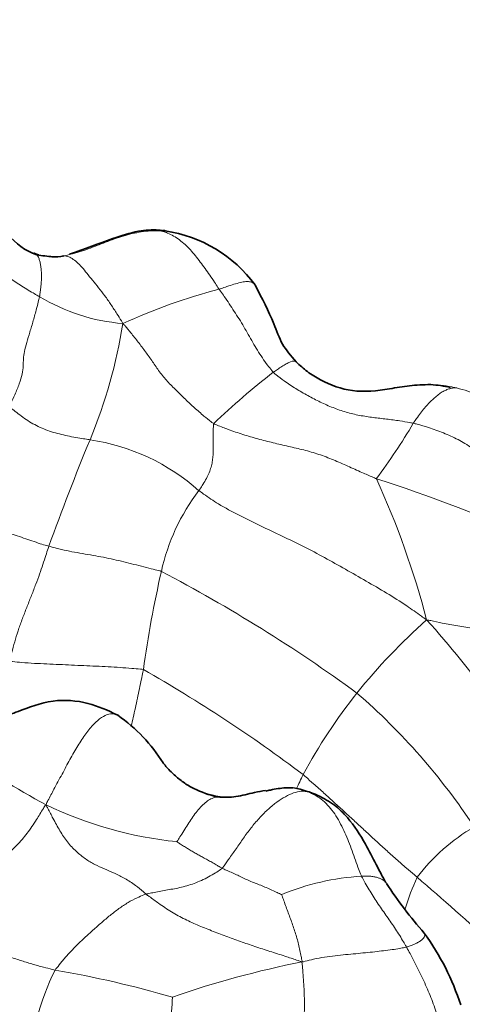
# Model space of a CAD drawing. Units: millimetres. Extents: x 0 to 1478, y 0 to 1758.
# Drawn here: x 782 to 789, y 1268 to 1283 of the extents above; entities that cross this region are included whole.
import ezdxf
from ezdxf import colors
from ezdxf.entities.mleader import LeaderData, LeaderLine
from ezdxf.math import Vec2, Vec3

# ---------------------------------------------------------------- set-up
doc = ezdxf.new("R2010")
doc.units = ezdxf.units.MM
doc.layers.add('DV1_Défaut', color=7, linetype='Continuous')
doc.layers.add('Défaut', color=7, linetype='Continuous')

# ---------------------------------------------------------------- blocks, each defined once
blk = doc.blocks.new('_DOT')
at = {"color": 0}
blk.add_line((0, 0), (-1, 0), dxfattribs=at)
at = {"color": 0, "const_width": 0.333}
blk.add_lwpolyline([(-0.1665, 0, 1), (0.1665, 0, 1)], format="xyb", close=True, dxfattribs=at)
blk = doc.blocks.new('SE')
at = {"layer": 'DV1_Défaut', "color": 7, "linetype": 'Continuous', "lineweight": 35}
for centre, radius, start, end in [((784.057, 1277.421), 2.029, 36.3577, 81.5307), ((782.757, 1279.951), 0.932, 217.9348, 250.5565), ((782.696, 1279.868), 0.826, 251.6081, 254.7733), ((783.04, 1282.905), 3.878, 261.2028, 264.808), ((782.696, 1279.868), 0.826, 268.3615, 280.5033), ((782.774, 1274.027), 5.017, 90.735, 90.8339), ((788.173, 1275.204), 1.943, 77.5013, 86.2564), ((782.206, 1270.181), 2.506, 32.2298, 54.7229), ((785.537, 1272.7), 1.736, 244.2012, 256.4376), ((785.964, 1269.538), 1.636, 66.189, 79.3478), ((793.129, 1273.306), 6.551, 213.1109, 221.2515), ((785.109, 1266.744), 3.822, 17.9135, 35.9258)]:
    blk.add_arc(centre, radius, start, end, dxfattribs=at)
at = {"layer": 'DV1_Défaut', "color": 7, "linetype": 'Continuous', "lineweight": 18}
for centre, radius, start, end in [((787.366, 1270.098), 8.746, 104.6319, 114.5923), ((783.95, 1280.858), 2.816, 238.7712, 265.4476), ((776.104, 1279.265), 7.718, 337.586, 350.9487), ((792.034, 1269.396), 9.988, 127.4481, 134.1531), ((780.706, 1280.856), 8.496, 323.006, 329.6936), ((820.06, 1261.173), 39.816, 157.6356, 160.0788), ((782.779, 1273.229), 3.127, 48.3486, 81.5386), ((780.101, 1252.845), 24.062, 66.1785, 72.1115), ((775.824, 1270.408), 12.83, 14.6152, 24.5727), ((787.23, 1273.732), 2.999, 142.2972, 167.8062), ((801.001, 1270.548), 17.133, 167.1247, 172.0926), ((773.573, 1253.891), 23.113, 53.8615, 62.352), ((794.425, 1266.724), 9.283, 131.7909, 141.0699), ((779.545, 1265.681), 11.79, 27.4409, 42.4908), ((773.394, 1254.148), 21.563, 52.8893, 60.4426), ((793.806, 1267.336), 8.417, 141.6584, 151.5658), ((780.818, 1265.214), 9.732, 33.3673, 48.9879), ((787.925, 1280.932), 11.367, 234.412, 241.9888), ((791.162, 1269.006), 5.302, 153.8341, 156.344), ((785.105, 1276.101), 5.782, 244.1809, 264.2701), ((790.377, 1268.088), 2.862, 120.0206, 142.8025), ((787.477, 1266.223), 3.616, 93.2441, 112.6247), ((791.994, 1268.064), 4.273, 155.7568, 162.515), ((757.64, 1234.345), 46.755, 47.4914, 49.3516), ((789.311, 1254.026), 14.826, 101.3774, 109.0898), ((780.948, 1267.923), 5.476, 354.9037, 6.6747), ((785.963, 1266.815), 3.626, 153.3924, 177.8336), ((780.072, 1253.013), 15.651, 73.7066, 80.2543), ((772.638, 1268.597), 11.838, 353.1666, 357.2843)]:
    blk.add_arc(centre, radius, start, end, dxfattribs=at)
for points, knots in [([(782.847, 1279.056), (782.856, 1279.058), (782.901, 1279.068), (782.99, 1279.089), (783.113, 1279.124), (783.244, 1279.171), (783.373, 1279.222), (783.503, 1279.272), (783.633, 1279.321), (783.764, 1279.363), (783.899, 1279.396), (784.034, 1279.421), (784.16, 1279.432), (784.251, 1279.429), (784.297, 1279.427), (784.303, 1279.426)], [0, 0, 0, 0, 0.022727, 0.090909, 0.181818, 0.272727, 0.363636, 0.454545, 0.545455, 0.636364, 0.727273, 0.818182, 0.909091, 0.977273, 1, 1, 1, 1]), ([(785.156, 1278.561), (785.15, 1278.569), (785.128, 1278.605), (785.083, 1278.676), (785.018, 1278.77), (784.947, 1278.87), (784.877, 1278.966), (784.805, 1279.059), (784.73, 1279.147), (784.651, 1279.226), (784.568, 1279.295), (784.481, 1279.353), (784.399, 1279.395), (784.338, 1279.416), (784.307, 1279.425), (784.303, 1279.426)], [0, 0, 0, 0, 0.022727, 0.090909, 0.181818, 0.272727, 0.363636, 0.454545, 0.545455, 0.636364, 0.727273, 0.818182, 0.909091, 0.977273, 1, 1, 1, 1]), ([(781.638, 1279.247), (781.645, 1279.238), (781.659, 1279.205), (781.687, 1279.14), (781.727, 1279.054), (781.782, 1278.966), (781.86, 1278.888), (781.937, 1278.812), (782.022, 1278.744), (782.114, 1278.681), (782.204, 1278.619), (782.298, 1278.561), (782.386, 1278.51), (782.449, 1278.473), (782.481, 1278.454), (782.489, 1278.45)], [0, 0, 0, 0, 0.022727, 0.090909, 0.181818, 0.272727, 0.363636, 0.454545, 0.545455, 0.636364, 0.727273, 0.818182, 0.909091, 0.977273, 1, 1, 1, 1]), ([(782.489, 1278.45), (782.491, 1278.459), (782.495, 1278.489), (782.503, 1278.549), (782.513, 1278.629), (782.517, 1278.714), (782.517, 1278.795), (782.513, 1278.87), (782.503, 1278.935), (782.49, 1278.991), (782.474, 1279.039), (782.457, 1279.06), (782.449, 1279.071), (782.447, 1279.073)], [0, 0, 0, 0, 0.027147, 0.108587, 0.217173, 0.32576, 0.434346, 0.542933, 0.651519, 0.760106, 0.868693, 0.977279, 1, 1, 1, 1]), ([(782.838, 1279.043), (782.838, 1279.047), (782.839, 1279.053), (782.842, 1279.055), (782.844, 1279.055), (782.847, 1279.056)], [0, 0, 0, 0, 0.33232, 0.83308, 1, 1, 1, 1]), ([(782.847, 1279.056), (782.85, 1279.056), (782.87, 1279.056), (782.911, 1279.052), (782.972, 1279.02), (783.043, 1278.964), (783.119, 1278.891), (783.191, 1278.799), (783.274, 1278.696), (783.367, 1278.584), (783.459, 1278.464), (783.55, 1278.333), (783.632, 1278.208), (783.691, 1278.114), (783.719, 1278.067), (783.726, 1278.051)], [0, 0, 0, 0, 0.022727, 0.090909, 0.181818, 0.272727, 0.363636, 0.454545, 0.545455, 0.636364, 0.727273, 0.818182, 0.909091, 0.977273, 1, 1, 1, 1]), ([(785.156, 1278.561), (785.167, 1278.564), (785.205, 1278.578), (785.282, 1278.605), (785.378, 1278.634), (785.474, 1278.663), (785.557, 1278.677), (785.626, 1278.673), (785.668, 1278.652), (785.685, 1278.632), (785.691, 1278.624)], [0, 0, 0, 0, 0.038077, 0.152309, 0.304618, 0.456926, 0.609235, 0.761544, 0.913853, 1, 1, 1, 1]), ([(785.961, 1277.325), (785.953, 1277.333), (785.925, 1277.368), (785.869, 1277.438), (785.798, 1277.54), (785.725, 1277.653), (785.657, 1277.77), (785.59, 1277.886), (785.524, 1278.004), (785.455, 1278.12), (785.379, 1278.231), (785.307, 1278.344), (785.24, 1278.445), (785.189, 1278.516), (785.163, 1278.552), (785.156, 1278.561)], [0, 0, 0, 0, 0.022727, 0.090909, 0.181818, 0.272727, 0.363636, 0.454545, 0.545455, 0.636364, 0.727273, 0.818182, 0.909091, 0.977273, 1, 1, 1, 1]), ([(782.489, 1278.45), (782.486, 1278.436), (782.472, 1278.377), (782.442, 1278.258), (782.397, 1278.093), (782.345, 1277.922), (782.298, 1277.766), (782.262, 1277.631), (782.248, 1277.525), (782.248, 1277.422), (782.237, 1277.303), (782.192, 1277.16), (782.13, 1277.008), (782.074, 1276.891), (782.046, 1276.832), (782.038, 1276.817)], [0, 0, 0, 0, 0.022727, 0.090909, 0.181818, 0.272727, 0.363636, 0.454545, 0.545455, 0.636364, 0.727273, 0.818182, 0.909091, 0.977273, 1, 1, 1, 1]), ([(783.726, 1278.051), (783.742, 1278.037), (783.779, 1277.993), (783.854, 1277.903), (783.955, 1277.775), (784.063, 1277.631), (784.169, 1277.484), (784.269, 1277.331), (784.386, 1277.188), (784.522, 1277.057), (784.654, 1276.924), (784.79, 1276.796), (784.919, 1276.685), (785.015, 1276.607), (785.063, 1276.569), (785.077, 1276.562)], [0, 0, 0, 0, 0.022727, 0.090909, 0.181818, 0.272727, 0.363636, 0.454545, 0.545455, 0.636364, 0.727273, 0.818182, 0.909091, 0.977273, 1, 1, 1, 1]), ([(786.3, 1277.482), (786.298, 1277.485), (786.288, 1277.492), (786.262, 1277.494), (786.221, 1277.485), (786.168, 1277.461), (786.105, 1277.424), (786.044, 1277.384), (785.994, 1277.348), (785.967, 1277.33), (785.961, 1277.325)], [0, 0, 0, 0, 0.071815, 0.226512, 0.38121, 0.535907, 0.690605, 0.845302, 0.961326, 1, 1, 1, 1]), ([(788.041, 1276.568), (788.025, 1276.572), (787.958, 1276.584), (787.826, 1276.607), (787.644, 1276.631), (787.444, 1276.653), (787.244, 1276.682), (787.044, 1276.731), (786.848, 1276.797), (786.658, 1276.881), (786.474, 1276.977), (786.295, 1277.082), (786.136, 1277.186), (786.027, 1277.27), (785.973, 1277.313), (785.961, 1277.325)], [0, 0, 0, 0, 0.022727, 0.090909, 0.181818, 0.272727, 0.363636, 0.454545, 0.545455, 0.636364, 0.727273, 0.818182, 0.909091, 0.977273, 1, 1, 1, 1]), ([(788.672, 1277.096), (788.653, 1277.1), (788.578, 1277.115), (788.427, 1277.14), (788.216, 1277.147), (788.059, 1277.135), (787.979, 1277.126), (787.975, 1277.125)], [0, 0, 0, 0, 0.081956, 0.327825, 0.65565, 0.983475, 1, 1, 1, 1]), ([(788.041, 1276.568), (788.046, 1276.576), (788.066, 1276.605), (788.106, 1276.664), (788.162, 1276.739), (788.222, 1276.813), (788.281, 1276.876), (788.34, 1276.933), (788.399, 1276.984), (788.457, 1277.026), (788.514, 1277.057), (788.569, 1277.079), (788.618, 1277.093), (788.652, 1277.095), (788.669, 1277.096), (788.672, 1277.096)], [0, 0, 0, 0, 0.022727, 0.090909, 0.181818, 0.272727, 0.363636, 0.454545, 0.545455, 0.636364, 0.727273, 0.818182, 0.909091, 0.977273, 1, 1, 1, 1]), ([(790.433, 1275.355), (790.415, 1275.363), (790.351, 1275.402), (790.226, 1275.487), (790.069, 1275.631), (789.928, 1275.818), (789.813, 1276.024), (789.709, 1276.234), (789.593, 1276.439), (789.453, 1276.627), (789.293, 1276.799), (789.104, 1276.937), (788.912, 1277.029), (788.765, 1277.072), (788.69, 1277.091), (788.672, 1277.096)], [0, 0, 0, 0, 0.022727, 0.090909, 0.181818, 0.272727, 0.363636, 0.454545, 0.545455, 0.636364, 0.727273, 0.818182, 0.909091, 0.977273, 1, 1, 1, 1]), ([(782.038, 1276.817), (782.046, 1276.811), (782.075, 1276.786), (782.134, 1276.738), (782.219, 1276.674), (782.314, 1276.606), (782.416, 1276.546), (782.525, 1276.493), (782.638, 1276.45), (782.756, 1276.415), (782.876, 1276.387), (782.996, 1276.362), (783.108, 1276.343), (783.188, 1276.33), (783.229, 1276.324), (783.239, 1276.322)], [0, 0, 0, 0, 0.022727, 0.090909, 0.181818, 0.272727, 0.363636, 0.454545, 0.545455, 0.636364, 0.727273, 0.818182, 0.909091, 0.977273, 1, 1, 1, 1]), ([(785.077, 1276.562), (785.073, 1276.554), (785.071, 1276.515), (785.067, 1276.44), (785.066, 1276.344), (785.068, 1276.247), (785.069, 1276.159), (785.065, 1276.074), (785.056, 1275.993), (785.038, 1275.914), (785.01, 1275.834), (784.97, 1275.749), (784.921, 1275.666), (784.882, 1275.604), (784.862, 1275.574), (784.857, 1275.566)], [0, 0, 0, 0, 0.022727, 0.090909, 0.181818, 0.272727, 0.363636, 0.454545, 0.545455, 0.636364, 0.727273, 0.818182, 0.909091, 0.977273, 1, 1, 1, 1]), ([(785.077, 1276.562), (785.093, 1276.553), (785.165, 1276.524), (785.309, 1276.469), (785.51, 1276.4), (785.733, 1276.334), (785.959, 1276.277), (786.186, 1276.224), (786.414, 1276.173), (786.637, 1276.109), (786.855, 1276.026), (787.067, 1275.931), (787.261, 1275.843), (787.403, 1275.781), (787.474, 1275.751), (787.492, 1275.743)], [0, 0, 0, 0, 0.022727, 0.090909, 0.181818, 0.272727, 0.363636, 0.454545, 0.545455, 0.636364, 0.727273, 0.818182, 0.909091, 0.977273, 1, 1, 1, 1]), ([(790.128, 1275.133), (790.112, 1275.145), (790.043, 1275.185), (789.909, 1275.27), (789.739, 1275.404), (789.574, 1275.567), (789.421, 1275.736), (789.266, 1275.902), (789.099, 1276.061), (788.912, 1276.205), (788.707, 1276.328), (788.49, 1276.428), (788.285, 1276.501), (788.135, 1276.544), (788.06, 1276.564), (788.041, 1276.568)], [0, 0, 0, 0, 0.022727, 0.090909, 0.181818, 0.272727, 0.363636, 0.454545, 0.545455, 0.636364, 0.727273, 0.818182, 0.909091, 0.977273, 1, 1, 1, 1]), ([(788.239, 1273.645), (788.208, 1273.666), (788.113, 1273.735), (787.92, 1273.871), (787.646, 1274.046), (787.339, 1274.222), (787.032, 1274.398), (786.724, 1274.573), (786.41, 1274.736), (786.091, 1274.891), (785.772, 1275.044), (785.453, 1275.198), (785.167, 1275.35), (784.973, 1275.482), (784.878, 1275.55), (784.857, 1275.566)], [0, 0, 0, 0, 0.022727, 0.090909, 0.181818, 0.272727, 0.363636, 0.454545, 0.545455, 0.636364, 0.727273, 0.818182, 0.909091, 0.977273, 1, 1, 1, 1]), ([(781.231, 1275.2), (781.241, 1275.196), (781.284, 1275.182), (781.37, 1275.152), (781.488, 1275.111), (781.616, 1275.069), (781.745, 1275.027), (781.873, 1274.987), (782.001, 1274.947), (782.127, 1274.905), (782.252, 1274.862), (782.376, 1274.819), (782.49, 1274.78), (782.574, 1274.755), (782.616, 1274.742), (782.627, 1274.739)], [0, 0, 0, 0, 0.022727, 0.090909, 0.181818, 0.272727, 0.363636, 0.454545, 0.545455, 0.636364, 0.727273, 0.818182, 0.909091, 0.977273, 1, 1, 1, 1]), ([(782.043, 1273.031), (782.046, 1273.046), (782.061, 1273.1), (782.089, 1273.21), (782.131, 1273.358), (782.182, 1273.52), (782.242, 1273.684), (782.306, 1273.849), (782.372, 1274.014), (782.435, 1274.175), (782.492, 1274.328), (782.539, 1274.47), (782.579, 1274.593), (782.608, 1274.682), (782.623, 1274.727), (782.627, 1274.739)], [0, 0, 0, 0, 0.022727, 0.090909, 0.181818, 0.272727, 0.363636, 0.454545, 0.545455, 0.636364, 0.727273, 0.818182, 0.909091, 0.977273, 1, 1, 1, 1]), ([(784.298, 1274.365), (784.285, 1274.372), (784.236, 1274.383), (784.137, 1274.408), (784.002, 1274.442), (783.854, 1274.48), (783.705, 1274.517), (783.554, 1274.552), (783.401, 1274.583), (783.245, 1274.61), (783.088, 1274.637), (782.932, 1274.666), (782.79, 1274.695), (782.689, 1274.722), (782.639, 1274.735), (782.627, 1274.739)], [0, 0, 0, 0, 0.022727, 0.090909, 0.181818, 0.272727, 0.363636, 0.454545, 0.545455, 0.636364, 0.727273, 0.818182, 0.909091, 0.977273, 1, 1, 1, 1]), ([(790.757, 1273.178), (790.74, 1273.176), (790.66, 1273.181), (790.501, 1273.195), (790.288, 1273.226), (790.06, 1273.268), (789.837, 1273.319), (789.619, 1273.378), (789.401, 1273.436), (789.174, 1273.483), (788.939, 1273.518), (788.702, 1273.553), (788.489, 1273.591), (788.338, 1273.625), (788.262, 1273.642), (788.239, 1273.645)], [0, 0, 0, 0, 0.022727, 0.090909, 0.181818, 0.272727, 0.363636, 0.454545, 0.545455, 0.636364, 0.727273, 0.818182, 0.909091, 0.977273, 1, 1, 1, 1]), ([(784.031, 1272.905), (784.016, 1272.91), (783.959, 1272.915), (783.844, 1272.925), (783.685, 1272.937), (783.507, 1272.948), (783.328, 1272.957), (783.146, 1272.964), (782.965, 1272.973), (782.783, 1272.981), (782.598, 1272.99), (782.412, 1272.998), (782.241, 1273.009), (782.119, 1273.022), (782.058, 1273.029), (782.043, 1273.031)], [0, 0, 0, 0, 0.022727, 0.090909, 0.181818, 0.272727, 0.363636, 0.454545, 0.545455, 0.636364, 0.727273, 0.818182, 0.909091, 0.977273, 1, 1, 1, 1]), ([(784.031, 1272.905), (784.028, 1272.893), (784.019, 1272.846), (784, 1272.751), (783.974, 1272.622), (783.944, 1272.479), (783.913, 1272.337), (783.882, 1272.2), (783.861, 1272.11), (783.852, 1272.069)], [0, 0, 0, 0, 0.042758, 0.17103, 0.34206, 0.51309, 0.68412, 0.85515, 1, 1, 1, 1]), ([(783.653, 1272.226), (783.64, 1272.234), (783.598, 1272.252), (783.519, 1272.253), (783.411, 1272.2), (783.295, 1272.103), (783.177, 1271.958), (783.058, 1271.775), (782.941, 1271.57), (782.823, 1271.351), (782.713, 1271.146), (782.634, 1270.996), (782.593, 1270.921), (782.587, 1270.896)], [0, 0, 0, 0, 0.052238, 0.157545, 0.262852, 0.368159, 0.473465, 0.578772, 0.684079, 0.789386, 0.894693, 0.973673, 1, 1, 1, 1]), ([(788.097, 1269.819), (788.084, 1269.83), (788.032, 1269.874), (787.928, 1269.964), (787.785, 1270.088), (787.631, 1270.226), (787.479, 1270.366), (787.327, 1270.507), (787.175, 1270.648), (787.021, 1270.789), (786.868, 1270.929), (786.714, 1271.069), (786.573, 1271.196), (786.469, 1271.287), (786.417, 1271.333), (786.404, 1271.344)], [0, 0, 0, 0, 0.022727, 0.090909, 0.181818, 0.272727, 0.363636, 0.454545, 0.545455, 0.636364, 0.727273, 0.818182, 0.909091, 0.977273, 1, 1, 1, 1]), ([(785.249, 1271.004), (785.235, 1271.006), (785.176, 1271.016), (785.059, 1271.038), (784.916, 1271.077), (784.821, 1271.117), (784.782, 1271.137)], [0, 0, 0, 0, 0.0914013, 0.3656052, 0.7312104, 1, 1, 1, 1]), ([(785.201, 1269.952), (785.211, 1269.963), (785.249, 1270.014), (785.323, 1270.118), (785.422, 1270.263), (785.531, 1270.42), (785.644, 1270.572), (785.764, 1270.712), (785.89, 1270.836), (786.016, 1270.941), (786.142, 1271.02), (786.265, 1271.076), (786.37, 1271.1), (786.438, 1271.095), (786.471, 1271.09), (786.479, 1271.089)], [0, 0, 0, 0, 0.022727, 0.090909, 0.181818, 0.272727, 0.363636, 0.454545, 0.545455, 0.636364, 0.727273, 0.818182, 0.909091, 0.977273, 1, 1, 1, 1]), ([(786.251, 1271.147), (786.254, 1271.147), (786.295, 1271.143), (786.363, 1271.131), (786.435, 1271.106), (786.47, 1271.093), (786.479, 1271.089)], [0, 0, 0, 0, 0.038902, 0.519451, 0.879863, 1, 1, 1, 1]), ([(786.626, 1271.034), (786.607, 1271.045), (786.566, 1271.064), (786.516, 1271.079), (786.487, 1271.087), (786.479, 1271.089)], [0, 0, 0, 0, 0.419394, 0.854848, 1, 1, 1, 1]), ([(787.272, 1269.833), (787.267, 1269.845), (787.25, 1269.89), (787.215, 1269.982), (787.168, 1270.108), (787.119, 1270.245), (787.067, 1270.382), (787.01, 1270.514), (786.946, 1270.641), (786.875, 1270.761), (786.792, 1270.869), (786.699, 1270.964), (786.602, 1271.029), (786.526, 1271.067), (786.489, 1271.085), (786.479, 1271.089)], [0, 0, 0, 0, 0.022727, 0.090909, 0.181818, 0.272727, 0.363636, 0.454545, 0.545455, 0.636364, 0.727273, 0.818182, 0.909091, 0.977273, 1, 1, 1, 1]), ([(784.527, 1270.348), (784.531, 1270.351), (784.551, 1270.382), (784.591, 1270.445), (784.645, 1270.533), (784.705, 1270.627), (784.766, 1270.717), (784.829, 1270.804), (784.898, 1270.882), (784.967, 1270.943), (785.035, 1270.986), (785.107, 1271.01), (785.172, 1271.018), (785.219, 1271.01), (785.243, 1271.006), (785.249, 1271.004)], [0, 0, 0, 0, 0.022727, 0.090909, 0.181818, 0.272727, 0.363636, 0.454545, 0.545455, 0.636364, 0.727273, 0.818182, 0.909091, 0.977273, 1, 1, 1, 1]), ([(780.836, 1269.03), (780.854, 1269.05), (780.909, 1269.112), (781.018, 1269.238), (781.168, 1269.412), (781.335, 1269.592), (781.505, 1269.753), (781.672, 1269.893), (781.833, 1270.016), (781.993, 1270.144), (782.154, 1270.291), (782.306, 1270.466), (782.433, 1270.657), (782.523, 1270.804), (782.568, 1270.879), (782.587, 1270.896)], [0, 0, 0, 0, 0.022727, 0.090909, 0.181818, 0.272727, 0.363636, 0.454545, 0.545455, 0.636364, 0.727273, 0.818182, 0.909091, 0.977273, 1, 1, 1, 1]), ([(784.072, 1269.567), (784.059, 1269.578), (784.007, 1269.623), (783.902, 1269.711), (783.756, 1269.803), (783.602, 1269.879), (783.453, 1269.942), (783.31, 1270.005), (783.17, 1270.087), (783.034, 1270.2), (782.9, 1270.338), (782.79, 1270.506), (782.697, 1270.678), (782.629, 1270.808), (782.595, 1270.874), (782.587, 1270.896)], [0, 0, 0, 0, 0.022727, 0.090909, 0.181818, 0.272727, 0.363636, 0.454545, 0.545455, 0.636364, 0.727273, 0.818182, 0.909091, 0.977273, 1, 1, 1, 1]), ([(784.527, 1270.348), (784.53, 1270.346), (784.55, 1270.332), (784.59, 1270.306), (784.642, 1270.274), (784.699, 1270.239), (784.757, 1270.204), (784.814, 1270.169), (784.873, 1270.137), (784.936, 1270.103), (784.999, 1270.069), (785.064, 1270.032), (785.126, 1269.996), (785.172, 1269.969), (785.195, 1269.955), (785.201, 1269.952)], [0, 0, 0, 0, 0.022727, 0.090909, 0.181818, 0.272727, 0.363636, 0.454545, 0.545455, 0.636364, 0.727273, 0.818182, 0.909091, 0.977273, 1, 1, 1, 1]), ([(785.201, 1269.952), (785.194, 1269.945), (785.161, 1269.922), (785.095, 1269.878), (785, 1269.823), (784.894, 1269.77), (784.786, 1269.726), (784.677, 1269.69), (784.571, 1269.663), (784.467, 1269.643), (784.363, 1269.626), (784.266, 1269.608), (784.178, 1269.591), (784.113, 1269.577), (784.08, 1269.569), (784.072, 1269.567)], [0, 0, 0, 0, 0.022727, 0.090909, 0.181818, 0.272727, 0.363636, 0.454545, 0.545455, 0.636364, 0.727273, 0.818182, 0.909091, 0.977273, 1, 1, 1, 1]), ([(786.085, 1269.561), (786.082, 1269.562), (786.053, 1269.576), (785.997, 1269.602), (785.92, 1269.637), (785.836, 1269.673), (785.753, 1269.707), (785.67, 1269.739), (785.59, 1269.773), (785.511, 1269.811), (785.432, 1269.847), (785.354, 1269.883), (785.283, 1269.915), (785.232, 1269.938), (785.207, 1269.949), (785.201, 1269.952)], [0, 0, 0, 0, 0.022727, 0.090909, 0.181818, 0.272727, 0.363636, 0.454545, 0.545455, 0.636364, 0.727273, 0.818182, 0.909091, 0.977273, 1, 1, 1, 1]), ([(787.642, 1269.728), (787.642, 1269.728), (787.636, 1269.737), (787.622, 1269.754), (787.594, 1269.775), (787.56, 1269.794), (787.518, 1269.811), (787.47, 1269.824), (787.414, 1269.833), (787.354, 1269.836), (787.304, 1269.834), (787.279, 1269.833), (787.272, 1269.833)], [0, 0, 0, 0, 0.002632, 0.127303, 0.251974, 0.376645, 0.501316, 0.625987, 0.750658, 0.875329, 0.968832, 1, 1, 1, 1]), ([(787.272, 1269.833), (787.276, 1269.825), (787.294, 1269.791), (787.33, 1269.724), (787.383, 1269.633), (787.443, 1269.537), (787.505, 1269.442), (787.569, 1269.349), (787.634, 1269.257), (787.698, 1269.164), (787.762, 1269.071), (787.824, 1268.976), (787.878, 1268.887), (787.917, 1268.821), (787.936, 1268.788), (787.94, 1268.779)], [0, 0, 0, 0, 0.022727, 0.090909, 0.181818, 0.272727, 0.363636, 0.454545, 0.545455, 0.636364, 0.727273, 0.818182, 0.909091, 0.977273, 1, 1, 1, 1]), ([(784.072, 1269.567), (784.061, 1269.563), (784.017, 1269.546), (783.928, 1269.511), (783.803, 1269.444), (783.668, 1269.353), (783.536, 1269.252), (783.408, 1269.143), (783.282, 1269.032), (783.158, 1268.918), (783.039, 1268.804), (782.923, 1268.687), (782.828, 1268.574), (782.762, 1268.491), (782.728, 1268.449), (782.721, 1268.439)], [0, 0, 0, 0, 0.022727, 0.090909, 0.181818, 0.272727, 0.363636, 0.454545, 0.545455, 0.636364, 0.727273, 0.818182, 0.909091, 0.977273, 1, 1, 1, 1]), ([(786.387, 1268.56), (786.366, 1268.568), (786.292, 1268.593), (786.143, 1268.642), (785.938, 1268.707), (785.716, 1268.778), (785.499, 1268.855), (785.284, 1268.932), (785.07, 1269.013), (784.857, 1269.097), (784.649, 1269.19), (784.448, 1269.301), (784.272, 1269.42), (784.149, 1269.51), (784.087, 1269.555), (784.072, 1269.567)], [0, 0, 0, 0, 0.022727, 0.090909, 0.181818, 0.272727, 0.363636, 0.454545, 0.545455, 0.636364, 0.727273, 0.818182, 0.909091, 0.977273, 1, 1, 1, 1]), ([(786.085, 1269.561), (786.085, 1269.557), (786.097, 1269.525), (786.12, 1269.462), (786.151, 1269.377), (786.184, 1269.287), (786.216, 1269.199), (786.249, 1269.112), (786.279, 1269.023), (786.305, 1268.934), (786.332, 1268.845), (786.353, 1268.753), (786.37, 1268.667), (786.383, 1268.603), (786.39, 1268.57), (786.387, 1268.56)], [0, 0, 0, 0, 0.022727, 0.090909, 0.181818, 0.272727, 0.363636, 0.454545, 0.545455, 0.636364, 0.727273, 0.818182, 0.909091, 0.977273, 1, 1, 1, 1]), ([(782.721, 1268.439), (782.707, 1268.442), (782.649, 1268.456), (782.533, 1268.484), (782.375, 1268.528), (782.203, 1268.582), (782.032, 1268.639), (781.863, 1268.696), (781.694, 1268.753), (781.526, 1268.807), (781.356, 1268.863), (781.185, 1268.92), (781.027, 1268.972), (780.912, 1269.007), (780.855, 1269.025), (780.836, 1269.03)], [0, 0, 0, 0, 0.022727, 0.090909, 0.181818, 0.272727, 0.363636, 0.454545, 0.545455, 0.636364, 0.727273, 0.818182, 0.909091, 0.977273, 1, 1, 1, 1]), ([(787.94, 1268.779), (787.948, 1268.781), (787.977, 1268.793), (788.032, 1268.814), (788.095, 1268.839), (788.144, 1268.869), (788.181, 1268.898), (788.204, 1268.928), (788.214, 1268.957), (788.211, 1268.976), (788.205, 1268.985), (788.204, 1268.986)], [0, 0, 0, 0, 0.034644, 0.138577, 0.277154, 0.415731, 0.554308, 0.692884, 0.831461, 0.970038, 1, 1, 1, 1]), ([(786.387, 1268.56), (786.405, 1268.561), (786.461, 1268.576), (786.572, 1268.604), (786.723, 1268.632), (786.882, 1268.653), (787.036, 1268.668), (787.186, 1268.682), (787.33, 1268.696), (787.469, 1268.71), (787.602, 1268.726), (787.727, 1268.741), (787.831, 1268.76), (787.899, 1268.772), (787.933, 1268.777), (787.94, 1268.779)], [0, 0, 0, 0, 0.022727, 0.090909, 0.181818, 0.272727, 0.363636, 0.454545, 0.545455, 0.636364, 0.727273, 0.818182, 0.909091, 0.977273, 1, 1, 1, 1]), ([(788.432, 1267.416), (788.432, 1267.428), (788.435, 1267.472), (788.436, 1267.56), (788.417, 1267.682), (788.382, 1267.811), (788.338, 1267.938), (788.29, 1268.063), (788.238, 1268.186), (788.182, 1268.307), (788.125, 1268.427), (788.066, 1268.546), (788.01, 1268.654), (787.967, 1268.731), (787.946, 1268.77), (787.94, 1268.779)], [0, 0, 0, 0, 0.022727, 0.090909, 0.181818, 0.272727, 0.363636, 0.454545, 0.545455, 0.636364, 0.727273, 0.818182, 0.909091, 0.977273, 1, 1, 1, 1])]:
    blk.add_open_spline(points, degree=3, knots=knots, dxfattribs=at)
at = {"layer": 'DV1_Défaut', "color": 7, "linetype": 'Continuous', "lineweight": 35}
for points, knots in [([(784.356, 1279.427), (784.32, 1279.433), (784.195, 1279.45), (783.922, 1279.43), (783.485, 1279.281), (783.165, 1279.168), (782.936, 1279.081)], [0, 0, 0, 0, 0.0669622, 0.2692327, 0.5374378, 1, 1, 1, 1]), ([(784.303, 1279.426), (784.304, 1279.427), (784.314, 1279.43), (784.332, 1279.436), (784.348, 1279.431), (784.356, 1279.427)], [0, 0, 0, 0, 0.12543, 0.501722, 1, 1, 1, 1]), ([(782.447, 1279.073), (782.442, 1279.079), (782.431, 1279.09), (782.414, 1279.095), (782.405, 1279.096), (782.403, 1279.096)], [0, 0, 0, 0, 0.441577, 0.860394, 1, 1, 1, 1]), ([(786.299, 1277.483), (786.22, 1277.574), (786.084, 1277.729), (785.937, 1278.16), (785.795, 1278.415), (785.691, 1278.623)], [0, 0, 0, 0, 0.250934, 0.50199, 1, 1, 1, 1]), ([(788.3, 1277.143), (788.184, 1277.14), (787.993, 1277.135), (787.604, 1277.062), (787.15, 1277.011), (786.739, 1277.161), (786.463, 1277.331), (786.359, 1277.427), (786.299, 1277.483)], [0, 0, 0, 0, 0.14958, 0.291228, 0.551102, 0.785289, 0.894973, 1, 1, 1, 1]), ([(783.653, 1272.226), (783.494, 1272.302), (783.203, 1272.433), (782.655, 1272.475), (782.235, 1272.305), (781.957, 1272.207), (781.812, 1272.205), (781.742, 1272.221), (781.708, 1272.231), (781.691, 1272.236), (781.681, 1272.239), (781.676, 1272.241), (781.674, 1272.242), (781.673, 1272.242)], [0, 0, 0, 0, 0.209606, 0.445957, 0.709382, 0.852437, 0.926799, 0.964806, 0.984056, 0.992936, 0.996646, 0.99834, 1, 1, 1, 1]), ([(784.782, 1271.137), (784.768, 1271.144), (784.701, 1271.178), (784.59, 1271.254), (784.455, 1271.368), (784.371, 1271.461), (784.329, 1271.512), (784.325, 1271.518)], [0, 0, 0, 0, 0.078015, 0.372624, 0.667234, 0.961843, 1, 1, 1, 1]), ([(785.846, 1271.107), (785.792, 1271.099), (785.647, 1271.075), (785.405, 1271.002), (785.231, 1271.009), (785.13, 1271.012)], [0, 0, 0, 0, 0.227449, 0.61583, 1, 1, 1, 1]), ([(785.849, 1271.099), (785.872, 1271.104), (785.933, 1271.118), (786.032, 1271.138), (786.144, 1271.149), (786.217, 1271.149), (786.251, 1271.147)], [0, 0, 0, 0, 0.1763, 0.458481, 0.740662, 1, 1, 1, 1]), ([(787.642, 1269.728), (787.626, 1269.755), (787.6, 1269.799), (787.549, 1269.894), (787.462, 1270.063), (787.315, 1270.353), (787.118, 1270.657), (786.869, 1270.906), (786.717, 1270.987), (786.625, 1271.034)], [0, 0, 0, 0, 0.051806, 0.096947, 0.188978, 0.390842, 0.673667, 0.832116, 1, 1, 1, 1])]:
    blk.add_open_spline(points, degree=3, knots=knots, dxfattribs=at)
blk.add_open_spline([(783.667, 1272.216), (783.663, 1272.22), (783.658, 1272.223), (783.653, 1272.226)], degree=3, dxfattribs=at)

msp = doc.modelspace()

# ---------------------------------------------------------------- block references
at = {"layer": 'Défaut'}
msp.add_blockref('SE', (0, 0), dxfattribs=at)

# ---------------------------------------------------------------- leaders
at = {"layer": 'Défaut', "color": 7, "linetype": 'Continuous', "lineweight": 18}
ml = msp.add_multileader_mtext('Standard', dxfattribs=at)
ml.set_content('{\\pxsm0.9;\\fSolid Edge ISO|b1||i0||c0|p34;\\W1.;29/01/2024\\P}', color=256)
ml.set_leader_properties()
ml.set_arrow_properties(name='DOT')
ml.build(insert=Vec2(0, 0))
ml.multileader.update_dxf_attribs({"leader_type": 0, "dogleg_length": 0, "arrow_head_size": 12})
ctx = ml.context
ctx.base_point, ctx.char_height, ctx.arrow_head_size, ctx.landing_gap_size = Vec3(1390.407, 1750.708), 12, 12, 4.2
notes = []
notes.append((ctx, [(0, (0, 0, 0), (0, 0), (1, 0), 1, [])]))
ctx.mtext.insert = Vec3(1392.407, 1756.828)
for ctx, leaders in notes:
    for number, flags, end, landing, length, lines in leaders:
        leader = LeaderData()
        leader.index, (leader.has_last_leader_line, leader.has_dogleg_vector, leader.attachment_direction) = number, flags
        leader.last_leader_point, leader.dogleg_vector, leader.dogleg_length = Vec3(end), Vec3(landing), length
        for number, points, colour, breaks in lines:
            line = LeaderLine()
            line.index, line.vertices, line.color, line.breaks = number, Vec3.list(points), colors.encode_raw_color(colour), breaks
            leader.lines.append(line)
        ctx.leaders.append(leader)

doc.saveas('drawing.dxf')
